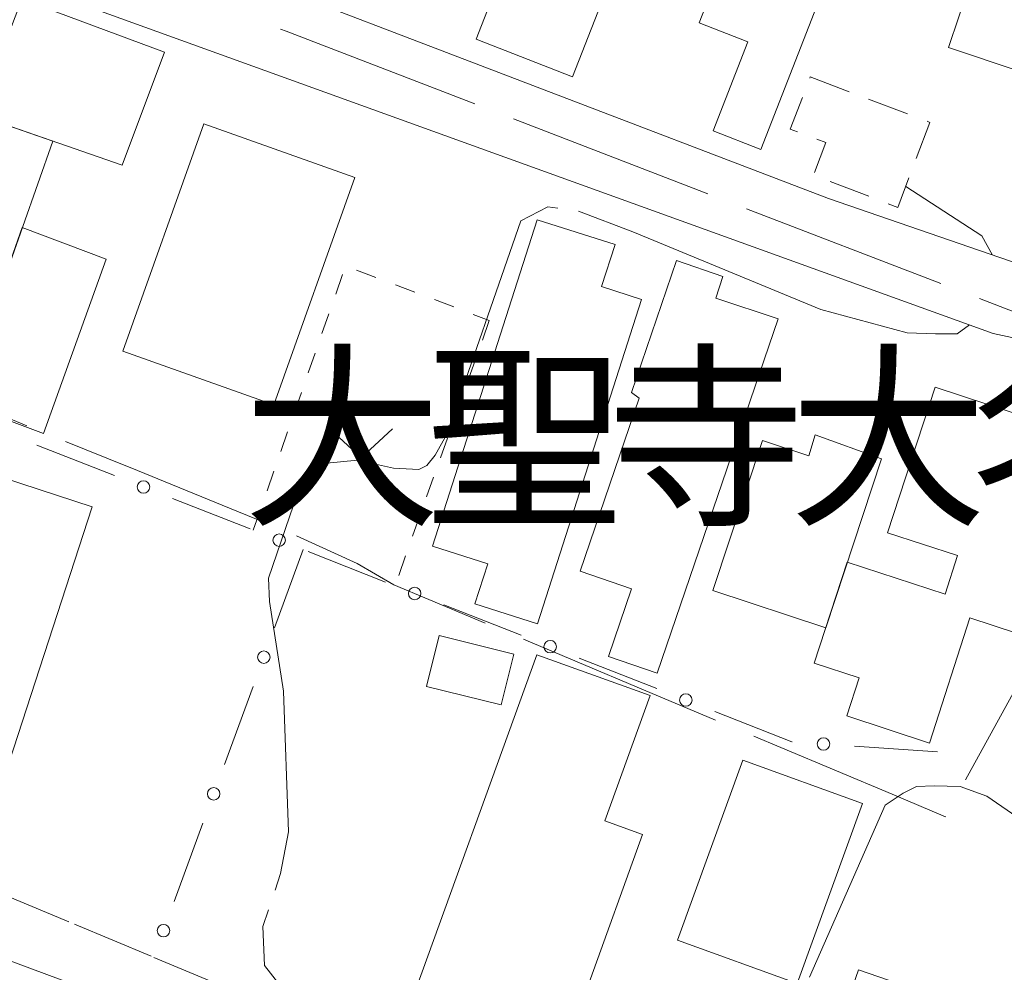
# Model space of a CAD drawing. Units: millimetres. Extents: x -78000 to -75999, y 34500 to 36000.
# Drawn here: x -76284 to -76225, y 34760 to 34817 of the extents above; entities that cross this region are included whole.
import ezdxf

# ---------------------------------------------------------------- set-up
doc = ezdxf.new("R2010")
doc.units = ezdxf.units.MM
for name, color, linetype, lineweight in [('110600_大字・町・丁目界', 7, 'Continuous', 20), ('210100_道路縁（街区線）', 7, 'Continuous', 15), ('300100_普通建物', 7, 'Continuous', 15), ('300300_普通無壁舎', 7, 'Continuous', 9), ('613000_垣', 7, 'Continuous', 20), ('630100_植生界', 7, 'Continuous', 9), ('631300_畑', 7, 'Continuous', 9), ('710200_等高線（主曲線）', 7, 'Continuous', 9), ('710300_等高線（補助曲線）', 7, 'Continuous', 9)]:
    doc.layers.add(name, color=color, linetype=linetype, lineweight=lineweight)
doc.layers.add('811400_大字・町・丁目', color=7, linetype='Continuous')
doc.styles.add('Style-Kanji', font='txt')

msp = doc.modelspace()

# ---------------------------------------------------------------- linework, layer by layer
at = {"layer": '110600_大字・町・丁目界'}
for p, q in [((-76254.603, 34811.013), (-76242.939, 34806.519)), ((-76240.606, 34805.62), (-76228.942, 34801.125)), ((-76227.455, 34771.305), (-76221.459, 34782.273))]:
    msp.add_line(p, q, dxfattribs=at)
at = {"layer": '110600_大字・町・丁目界', "flags": 128}
for points in [[(-76268.601, 34816.404), (-76268.27, 34816.28), (-76256.935, 34811.912)], [(-76226.609, 34800.227), (-76221.22, 34798.15), (-76219.61, 34798.15), (-76219.46, 34798.55), (-76217.95, 34802.37), (-76217.8, 34802.75), (-76217.732, 34802.908)], [(-76295.424, 34797.265), (-76294.75, 34797.04), (-76292.79, 34796.23), (-76290.7, 34795.39), (-76288.01, 34794.29), (-76285.32, 34793.19), (-76283.835, 34792.584)], [(-76281.518, 34791.643), (-76277.79, 34790.13), (-76277.64, 34790.07), (-76271.22, 34787.45), (-76269.941, 34786.93)], [(-76267.637, 34785.961), (-76264, 34784.3), (-76261.8, 34783.03), (-76259.69, 34782.15), (-76256.303, 34780.724)], [(-76253.999, 34779.754), (-76253.87, 34779.7), (-76250.79, 34778.4), (-76246.8, 34776.73), (-76242.477, 34774.906)], [(-76240.172, 34773.939), (-76238.55, 34773.26), (-76231.87, 34770.45), (-76228.66, 34769.1), (-76228.654, 34769.111)]]:
    msp.add_lwpolyline(points, dxfattribs=at)
at = {"layer": '210100_道路縁（街区線）', "flags": 128}
for points in [[(-76266.48, 34845.79), (-76275.2, 34821.57), (-76282.05, 34824.54), (-76284.26, 34828.38), (-76279.16, 34848.63), (-76267.51, 34845.63), (-76266.15, 34849.49), (-76240.49, 34843.06), (-76185.25, 34830.74), (-76185.67, 34828.84), (-76187.12, 34825.95), (-76189.46, 34822.72), (-76193.35, 34818.05), (-76196.36, 34814.82), (-76199.69, 34811.71), (-76202.48, 34809.81), (-76206.14, 34807.46), (-76213.65, 34803.85), (-76220.01, 34801.72), (-76222.37, 34801.64), (-76235.68, 34806.24), (-76272.58, 34820.35), (-76263.87, 34845.26)], [(-76281.33, 34762.78), (-76302.57, 34771.66), (-76294.81, 34795.96), (-76288.98, 34814.23), (-76283.96, 34819.14), (-76225.79, 34798.13), (-76222.72, 34797.46), (-76219.16, 34797.35), (-76215.38, 34798.35), (-76211.78, 34799.59), (-76200.46, 34804.57)], [(-76210.78, 34776.25), (-76212.4, 34774.56), (-76213.26, 34773.28), (-76213.97, 34771.51), (-76217.75, 34761.2), (-76223.72, 34742.72), (-76225.56, 34741.71), (-76270.45, 34758.24), (-76276.22, 34760.65)], [(-76239.08, 34686.13), (-76261.97, 34694.72), (-76319.19, 34716.2), (-76320.72, 34719.23), (-76304.71, 34766.33), (-76302.43, 34766.96), (-76277.26, 34757.63), (-76271.55, 34755.44), (-76227.31, 34739.21), (-76226.68, 34737.06), (-76234.41, 34716.02), (-76235.01, 34714.39), (-76235.2, 34712.61), (-76235.01, 34710.47), (-76234.57, 34708.43)]]:
    msp.add_lwpolyline(points, dxfattribs=at)
at = {"layer": '300100_普通建物', "flags": 128}
for points in [[(-76230.97, 34831.72), (-76239.75, 34809.17), (-76242.61, 34810.29), (-76240.53, 34815.64), (-76243.45, 34816.78), (-76236.75, 34833.97), (-76230.97, 34831.72)], [(-76224.76, 34826.37), (-76217.57, 34823.97), (-76216.71, 34826.55), (-76209.66, 34824.19), (-76212.93, 34814.42), (-76214.56, 34814.97), (-76215.86, 34811.08), (-76228.47, 34815.3), (-76224.76, 34826.37)], [(-76248.78, 34819.38), (-76251.06, 34813.54), (-76256.86, 34815.81), (-76253.21, 34825.15), (-76251.29, 34824.28), (-76252.62, 34820.88), (-76248.78, 34819.38)], [(-76284.15, 34818.23), (-76275.58, 34815.03), (-76278.12, 34808.23), (-76289.62, 34812.21), (-76288.98, 34814.23), (-76287.52, 34815.66), (-76285.4, 34814.87), (-76284.15, 34818.23)], [(-76282.29, 34809.67), (-76287.7, 34794.29), (-76294.55, 34796.79), (-76289.62, 34812.21), (-76282.29, 34809.67)], [(-76264.15, 34807.49), (-76269, 34793.84), (-76278.07, 34797.07), (-76273.22, 34810.72), (-76264.15, 34807.49)], [(-76246.91, 34800.17), (-76253.16, 34780.68), (-76256.93, 34781.88), (-76256.16, 34784.28), (-76259.48, 34785.34), (-76253.19, 34804.95), (-76248.51, 34803.46), (-76249.32, 34800.94), (-76246.91, 34800.17)], [(-76279.08, 34802.59), (-76282.84, 34792.12), (-76287.83, 34793.97), (-76284.12, 34804.49), (-76279.08, 34802.59)], [(-76238.7, 34799), (-76245.97, 34777.72), (-76248.91, 34778.73), (-76247.52, 34782.79), (-76250.61, 34783.85), (-76247.06, 34794.23), (-76247.53, 34794.57), (-76244.82, 34802.5), (-76242.03, 34801.55), (-76242.46, 34800.25), (-76238.7, 34799)], [(-76232.14, 34786.15), (-76229.28, 34794.89), (-76222.89, 34792.8), (-76224.07, 34789.19), (-76221.69, 34788.41), (-76224.4, 34780.13), (-76227.19, 34781.04), (-76229.61, 34773.51), (-76234.59, 34775.15), (-76233.84, 34777.44), (-76236.54, 34778.33), (-76234.57, 34784.38), (-76228.68, 34782.46), (-76227.93, 34784.78), (-76232.14, 34786.15)], [(-76279.91, 34787.72), (-76285.7, 34769.98), (-76290.18, 34771.44), (-76289.7, 34772.92), (-76292.88, 34773.96), (-76294.71, 34768.36), (-76301.65, 34771.22), (-76299.09, 34779.05), (-76299.72, 34780.61), (-76296.29, 34791.35), (-76294.98, 34790.85), (-76293.73, 34794.68), (-76286.74, 34792.4), (-76287.46, 34790.18), (-76279.91, 34787.72)], [(-76232.5, 34790.59), (-76235.85, 34780.44), (-76242.64, 34782.68), (-76239.66, 34791.7), (-76236.87, 34790.78), (-76236.49, 34792.03), (-76232.5, 34790.59)], [(-76255.34, 34775.81), (-76259.84, 34776.92), (-76259.07, 34779.98), (-76254.58, 34778.86), (-76255.34, 34775.81)], [(-76247.16, 34757.79), (-76249.87, 34750.66), (-76253.68, 34752.05), (-76252.98, 34754.01), (-76261.11, 34756.95), (-76253.2, 34778.83), (-76246.4, 34776.38), (-76249.12, 34768.86), (-76246.85, 34768.04), (-76250.17, 34758.87), (-76247.16, 34757.79)], [(-76240.83, 34772.5), (-76233.64, 34769.89), (-76237.56, 34759.08), (-76244.75, 34761.68), (-76240.83, 34772.5)], [(-76233.88, 34759.91), (-76230.8, 34758.85), (-76235.06, 34746.53), (-76238.14, 34747.6), (-76233.88, 34759.91)]]:
    msp.add_lwpolyline(points, dxfattribs=at)
at = {"layer": '300300_普通無壁舎'}
for p, q in [((-76236.808, 34813.457), (-76236.78, 34813.53)), ((-76236.78, 34813.53), (-76234.443, 34812.643)), ((-76233.274, 34812.199), (-76230.937, 34811.311)), ((-76233.26, 34806.362), (-76235.595, 34807.256))]:
    msp.add_line(p, q, dxfattribs=at)
at = {"layer": '300300_普通無壁舎', "flags": 128}
for points in [[(-76237.556, 34810.229), (-76237.99, 34810.39), (-76237.257, 34812.291)], [(-76229.768, 34810.868), (-76229.59, 34810.8), (-76230.411, 34808.642)], [(-76236.537, 34807.802), (-76235.84, 34809.59), (-76236.385, 34809.793)], [(-76230.855, 34807.473), (-76231.53, 34805.7), (-76232.093, 34805.915)]]:
    msp.add_lwpolyline(points, dxfattribs=at)
at = {"layer": '613000_垣'}
for p, q in [((-76278.58, 34789.591), (-76283.235, 34791.417)), ((-76270.435, 34786.394), (-76275.089, 34788.221)), ((-76267.24, 34785.14), (-76268.961, 34780.446)), ((-76262.291, 34783.195), (-76266.944, 34785.024)), ((-76254.147, 34779.994), (-76258.801, 34781.823)), ((-76246.004, 34776.793), (-76250.657, 34778.622)), ((-76270.252, 34776.925), (-76271.974, 34772.231)), ((-76229.13, 34772.99), (-76234.118, 34773.338)), ((-76273.265, 34768.71), (-76274.986, 34764.015)), ((-76276.373, 34760.714), (-76280.988, 34762.637))]:
    msp.add_line(p, q, dxfattribs=at)
at = {"layer": '613000_垣', "flags": 128}
msp.add_lwpolyline([(-76237.859, 34773.599), (-76237.88, 34773.6), (-76242.514, 34775.421)], dxfattribs=at)
at = {"layer": '613000_垣'}
for centre in [(-76276.835, 34788.906), (-76268.69, 34785.709), (-76260.546, 34782.509), (-76252.402, 34779.308), (-76269.607, 34778.685), (-76244.259, 34776.107), (-76235.988, 34773.468), (-76272.619, 34770.47), (-76275.631, 34762.255)]:
    msp.add_circle(centre, 0.375, dxfattribs=at)
at = {"layer": '630100_植生界'}
for p, q in [((-76264.04, 34801.929), (-76262.871, 34801.486)), ((-76265.289, 34800.48), (-76264.877, 34801.659)), ((-76261.702, 34801.043), (-76260.533, 34800.601)), ((-76259.364, 34800.158), (-76258.195, 34799.715)), ((-76266.115, 34798.12), (-76265.702, 34799.3)), ((-76257.026, 34799.273), (-76256.062, 34798.908)), ((-76256.062, 34798.908), (-76256.481, 34797.73)), ((-76266.94, 34795.76), (-76266.527, 34796.94)), ((-76256.9, 34796.553), (-76257.319, 34795.375)), ((-76267.765, 34793.4), (-76267.352, 34794.58)), ((-76257.737, 34794.197), (-76258.156, 34793.019)), ((-76268.59, 34791.04), (-76268.177, 34792.22)), ((-76258.575, 34791.842), (-76258.994, 34790.664)), ((-76269.415, 34788.68), (-76269.002, 34789.86)), ((-76259.413, 34789.486), (-76259.832, 34788.308)), ((-76270.24, 34786.32), (-76269.827, 34787.5)), ((-76260.25, 34787.131), (-76260.669, 34785.953)), ((-76261.088, 34784.775), (-76261.507, 34783.597))]:
    msp.add_line(p, q, dxfattribs=at)
at = {"layer": '631300_畑', "flags": 128}
msp.add_lwpolyline([(-76265.634, 34792.399), (-76263.759, 34790.649), (-76261.884, 34792.399)], dxfattribs=at)
at = {"layer": '710200_等高線（主曲線）', "flags": 128}
msp.add_lwpolyline([(-76196.81, 34795.1), (-76199.21, 34790.13), (-76201.61, 34787.26), (-76209.73, 34780.84), (-76213.17, 34777.73), (-76214.7, 34777.12), (-76218.15, 34771.39), (-76217.06, 34770.47), (-76216.89, 34769.96), (-76218.91, 34767.35), (-76219.67, 34766.6), (-76220.76, 34766.6), (-76226.17, 34770.33), (-76227.77, 34770.91), (-76229.33, 34770.96), (-76230.4, 34770.91), (-76231.21, 34770.51), (-76232.28, 34769.8), (-76233.08, 34767.97), (-76236.83, 34759.46)], dxfattribs=at)
at = {"layer": '710300_等高線（補助曲線）', "flags": 128}
for points in [[(-76231.05, 34806.96), (-76226.47, 34803.98), (-76225.83, 34802.83)], [(-76251.943, 34805.648), (-76252.55, 34805.73), (-76254.17, 34804.88), (-76258.64, 34792.03), (-76259.31, 34790.81), (-76259.82, 34790.19), (-76260.29, 34789.95), (-76261.81, 34790.04), (-76263.98, 34790.51), (-76266.02, 34790.32), (-76266.312, 34789.992)], [(-76227.22, 34798.64), (-76227.95, 34798.11), (-76229.25, 34798.1), (-76230.96, 34798.16), (-76236.15, 34799.56), (-76247.44, 34804.23), (-76250.709, 34805.463)], [(-76267.143, 34789.059), (-76267.57, 34788.58), (-76269.33, 34783.43), (-76269.27, 34782.02), (-76268.42, 34776.64), (-76268.13, 34768.2), (-76268.6, 34765.68), (-76268.935, 34764.685)], [(-76269.333, 34763.501), (-76269.67, 34762.5), (-76269.57, 34760.16), (-76267.84, 34757.97), (-76267.68, 34757.21)]]:
    msp.add_lwpolyline(points, dxfattribs=at)

# ---------------------------------------------------------------- texts
at = {"layer": '811400_大字・町・丁目', "style": 'Style-Kanji'}
for s, p in [('大', (-76270.875, 34787.495)), ('聖', (-76259.937, 34787.495)), ('寺', (-76249, 34787.495)), ('大', (-76238.062, 34787.495)), ('名', (-76227.125, 34787.495))]:
    msp.add_text(s, height=8.75, dxfattribs=at).set_placement(p)

doc.saveas('drawing.dxf')
